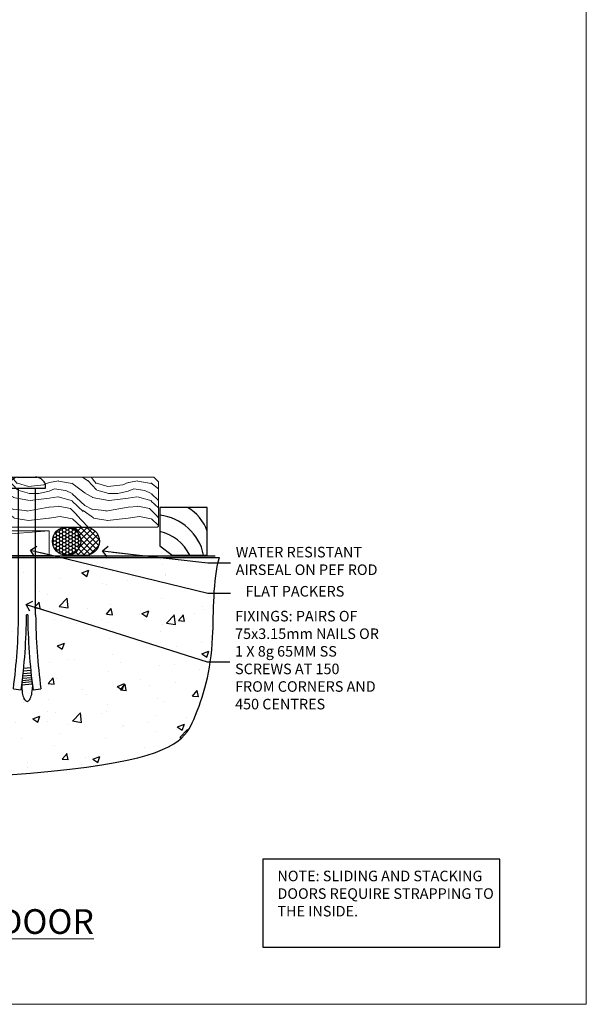
# Model space of a CAD drawing. Units: millimetres. Extents: x 1409 to 10966, y 49 to 2194.
# Drawn here: x 10151 to 10366, y 1048 to 1421 of the extents above; entities that cross this region are included whole.
import ezdxf
from ezdxf import colors
from ezdxf.entities.mleader import LeaderData, LeaderLine
from ezdxf.math import Vec2, Vec3

# ---------------------------------------------------------------- set-up
doc = ezdxf.new("R2010")
doc.units = ezdxf.units.MM
doc.linetypes.add('Dashed', pattern=[564.444447, 282.222223, -282.222223])
doc.layers.add('Aluminium Systems Ltd Joinery Detail', color=7, linetype='Continuous')
doc.layers.add('Aluminium Systems Ltd Notes', color=7, linetype='Continuous')
doc.layers.add('No Print', color=7, linetype='Continuous', plot=False)
doc.styles.add('ASL TXT 50', font='romans.shx', dxfattribs={"height": 100})
doc.styles.get("Standard").update_dxf_attribs({"font": 'arial.ttf'})

# ---------------------------------------------------------------- blocks, each defined once
blk = doc.blocks.new('Page Layout')
at = {"layer": 'Aluminium Systems Ltd Joinery Detail', "color": 8, "lineweight": 5}
blk.add_lwpolyline([(0, 693.99), (0, 0), (553.08, 0), (553.08, 693.99)], close=True, dxfattribs=at)
blk = doc.blocks.new('Note Strapping')
at = {"layer": 'Aluminium Systems Ltd Notes', "color": 3}
blk.add_lwpolyline([(-122.63, 40.71), (-32.82, 40.71), (-32.82, 73.96), (-122.63, 73.96)], close=True, dxfattribs=at)
at = {"layer": 'Aluminium Systems Ltd Notes', "color": 3, "insert": (-117.08, 69.63), "char_height": 4, "attachment_point": 1}
blk.add_mtext_dynamic_manual_height_columns('NOTE: SLIDING AND STACKING DOORS REQUIRE STRAPPING TO THE INSIDE.', width=86.2399, gutter_width=12.5, heights=[0], dxfattribs=at)
blk = doc.blocks.new('Title AL40 DF Stacker Door Flush Track DF')
at = {"layer": 'Aluminium Systems Ltd Joinery Detail', "lineweight": 5, "insert": (0, 50.03), "char_height": 9.375, "width": 553.0825, "attachment_point": 1, "style": 'ASL TXT 50'}
blk.add_mtext('\\pxqc;{\\fArial|b0|i0|c0|p34;\\LSTACKER FLUSH TRACK DOOR}', dxfattribs=at)
blk = doc.blocks.new('190 Concrete Sill DF')
at = {"layer": 'Aluminium Systems Ltd Joinery Detail'}
h = blk.add_hatch(dxfattribs=at)
h.set_pattern_fill('AR-CONC', color=0, scale=0.15)
h.set_pattern_definition([(50, (-5457.435, -2483.196), (27.3277, -2.39086), [2.8575, -31.4325]), (355, (-5457.435, -2483.196), (-5.28651, 28.65853), [2.286, -25.14609]), (100.45144, (-5455.158, -2483.395), (22.04119, 26.26766), [2.4285, -26.71354]), (46.1842, (-5457.435, -2475.576), (40.66186, -6.30635), [4.28625, -47.14875]), (96.63556, (-5454.046, -2476.1), (35.61062, 37.11392), [3.64275, -40.07034]), (351.18415, (-5457.435, -2475.576), (35.61062, 37.11392), [3.429, -37.71896]), (21, (-5453.625, -2477.481), (22.74216, -15.33978), [2.8575, -31.4325]), (326, (-5453.625, -2477.48), (9.2703, 27.6282), [2.286, -25.146]), (71.45144, (-5451.73, -2478.76), (32.01246, 12.28842), [2.4285, -26.71349]), (37.5, (-5457.435, -2483.196), (0.46329, 12.683256), [0, -24.8412, 0, -25.527, 0, -25.24125]), (7.5, (-5457.435, -2483.196), (10.02295, 15.027086), [0, -14.5542, 0, -24.2697, 0, -9.62025]), (327.5, (-5465.931, -2483.196), (20.33859, -0.859312), [0, -9.525, 0, -29.718, 0, -39.4335]), (317.5, (-5469.741, -2483.196), (22.219377, 3.813974), [0, -12.3825, 0, -19.7358, 0, -28.0035])])
edge = h.paths.add_edge_path()
edge.add_line((79.91, 119.34), (79.91, 34.26))
edge.add_spline(control_points=[(79.91, 34.26), (291.34, 32.39), (304.46, 54.85), (312.58, 81.8), (311.49, 110.71), (314.04, 119.34)], knot_values=[177.537471, 177.537471, 177.537471, 177.537471, 227.455421, 263.56182, 289.18489, 289.18489, 289.18489, 289.18489], degree=3, periodic=0)
edge.add_line((314.04, 119.34), (79.91, 119.34))
at = {"layer": 'Aluminium Systems Ltd Joinery Detail', "color": 0}
blk.add_line((79.91, 119.34, 1), (79.91, 34.26, 1), dxfattribs=at)
at = {"layer": 'Aluminium Systems Ltd Joinery Detail', "color": 0, "linetype": 'Dashed', "ltscale": 0.01, "const_width": 0.5}
blk.add_lwpolyline([(79.41, 34.26), (79.41, 119.84), (312.45, 119.84)], dxfattribs=at)
at = {"layer": 'Aluminium Systems Ltd Joinery Detail', "color": 0}
blk.add_lwpolyline([(79.91, 34.26), (79.91, 119.34), (314.04, 119.34)], dxfattribs=at)
blk.add_open_spline([(79.91, 34.26), (291.34, 32.39), (304.46, 54.85), (312.58, 81.8), (311.49, 110.71), (314.04, 119.34)], degree=3, knots=[177.537471, 177.537471, 177.537471, 177.537471, 227.455421, 263.56182, 289.18489, 289.18489, 289.18489, 289.18489], dxfattribs=at)
blk = doc.blocks.new('Soffit Bead')
at = {"color": 0}
for points in [[(-4.72, 0), (-18, 0), (-18, -18), (0, -18), (0, -3.54), (-4.72, 0)], [(-4.72, 0), (-12, 0)], [(0, -12), (0, -3.54)]]:
    blk.add_lwpolyline(points, dxfattribs=at)
for centre, radius, start, end in [((3.68, 7.45), 16.79, 206.345, 257.3246), ((2.06, 3.9), 19.11, 191.7794, 263.8215), ((-2.86, -4.04), 15.93, 198.1551, 241.2344)]:
    blk.add_arc(centre, radius, start, end, dxfattribs=at)
blk = doc.blocks.new('6.5x75 Hammer Screw')
for p, q in [((-3.85, 4.15), (3.85, 4.15)), ((3.85, 4.15), (3.23, 4.15)), ((-6.95, 0), (-6.95, 1.5)), ((-6.95, 0), (6.95, 0)), ((-3.22, -48), (-3.22, 0)), ((3.22, -48), (3.22, 0)), ((6.95, 0), (6.95, 1.5)), ((0.22, -48), (-0.22, -48)), ((-1.61, -71.19), (1.58, -70.89)), ((-1.51, -70.25), (1.48, -69.97)), ((-1.41, -69.3), (1.38, -69.03)), ((-1.3, -68.2), (1.27, -67.95)), ((-2, -74.5), (1.95, -74.12)), ((-2, -74.5), (-2, -75.45)), ((-1.9, -73.68), (1.86, -73.32)), ((-1.81, -72.9), (1.77, -72.56)), ((-1.71, -72.08), (1.67, -71.76)), ((2, -74.5), (2, -75.45)), ((-5.22, -76), (-2.25, -76.4)), ((2.25, -76.4), (5.22, -76))]:
    blk.add_line(p, q)
for centre, radius, start, end in [((-2.65, -0.4), 4.7, 104.823, 156.2272), ((2.65, -0.4), 4.7, 23.7728, 75.177), ((-229.88, -45.88), 226.67, 352.3642, 359.4645), ((-229.88, -45.88), 229.67, 352.3642, 359.4715), ((229.88, -45.88), 229.67, 180.5285, 187.6358), ((229.88, -45.88), 226.67, 180.5355, 187.6358), ((-2.37, -74.09), 0.546, 312.1884, 33.6736), ((-2.37, -73.32), 0.546, 331.4544, 14.7898), ((2.32, -72.95), 0.546, 164.5946, 208.9721), ((2.32, -73.72), 0.546, 146.1373, 227.8116)]:
    blk.add_arc(centre, radius, start, end)
blk.add_ellipse((0, -75.45), major_axis=(0, -5.4), ratio=0.37037, start_param=4.712389, end_param=7.853982)
blk = doc.blocks.new('J304-21910')
blk.add_lwpolyline([(1.11, 0.19, -1), (0.19, 1.11), (3.08, 4, 0.198912), (3.22, 4.35), (3.22, 38.22, -0.414214), (5.42, 40.42), (63.22, 40.42), (63.22, 48.22, -0.414214), (63.42, 48.42), (64.42, 48.42, -0.414214), (64.62, 48.22), (64.62, 40.22), (66.72, 40.22), (67.12, 39.82), (73.32, 39.82), (73.72, 40.22), (74.62, 40.22, -1), (74.62, 39.02), (5.52, 39.02, 0.414214), (4.52, 38.02), (4.52, 4.02, -0.198912), (4.23, 3.31)], format="xyb", close=True)
blk = doc.blocks.new('Rusticated Weatherboard DF AL40 DFl Floor Liner Stacker')
at = {"layer": 'Aluminium Systems Ltd Joinery Detail', "lineweight": 5}
h = blk.add_hatch(dxfattribs=at)
h.set_pattern_fill('WOOD-3', color=0, scale=97.5, angle=30, style=0, pattern_type=2)
h.set_pattern_definition([(4.7636, (412.314, -7164.1174), (-330.0000284, -29.999746), [3.61248, -357.63537]), (348.6901, (415.914, -7163.8174), (120.0000226, -29.999929), [4.58913, -148.38147]), (315, (420.414, -7164.717), (-3e-14, -30.00001), [3.39411, -39.03228]), (313.1524, (422.8139, -7167.1174), (420.00008502, -449.99992613), [6.57951, -651.37185]), (347.0054, (427.314, -7171.9174), (-270.000023, 59.9999273), [4.00251, -396.24741]), (360, (431.214, -7172.817), (30, -30), [7.5, -22.5]), (9.4623, (438.714, -7172.8174), (-150.0000232, -29.9999442), [3.64965, -178.83321]), (5.7106, (412.314, -7172.2174), (-269.9999827, -30.0000394), [3.01497, -298.48131]), (360, (415.314, -7171.917), (30, -30), [4.5, -25.5]), (331.6992, (419.814, -7171.9174), (329.9998536, -180.0002662), [4.42944, -438.51525]), (307.875, (423.714, -7174.0174), (-120.0000559, 149.999973), [6.84105, -335.21157]), (320.7106, (427.914, -7179.4174), (180.0000192, -149.99998896), [4.26381, -422.11632]), (353.6598, (431.214, -7182.1174), (239.9999821, -30.0000474), [5.43324, -266.22831]), (11.8887, (436.614, -7182.7174), (-419.99991903, -90.00031606), [5.82495, -576.66969]), (6.7098, (412.314, -7181.5174), (270.00002993, 29.99981644), [5.13516, -508.3821]), (356.6335, (417.414, -7180.9174), (479.99997966, -30.0003289), [5.10882, -505.77279]), (326.3099, (422.514, -7181.217), (-59.999987, 30.00004), [5.40834, -102.75822]), (312.5104, (427.014, -7184.2174), (299.99972155, -330.0002602), [4.88364, -483.48096]), (345.0686, (430.314, -7187.8174), (330.00001605, -89.9999086), [4.65726, -461.06799]), (360, (434.814, -7189.017), (30, -30), [3.6, -26.4]), (12.9946, (438.414, -7189.0174), (270.000023, 59.9999273), [4.00251, -396.24741]), (360, (421.614, -7159.017), (30, -30), [0, -30]), (136.8476, (425.8139, -7163.5174), (449.99992613, -420.00008502), [6.57951, -651.37185]), (153.4349, (421.014, -7189.017), (-29.999975, 30.00004), [2.68329, -64.39875]), (171.8699, (418.614, -7187.8174), (-179.9999933, 29.9999807), [4.24263, -207.88938]), (203.1986, (414.414, -7187.2174), (-149.999992, -60.0000398), [2.28474, -226.18845]), (333.4349, (425.814, -7163.517), (29.999975, -30.00004), [3.35409, -63.72795]), (353.2902, (428.814, -7165.0174), (-270.00002993, 29.99981644), [5.13516, -508.3821]), (10.1247, (433.9139, -7165.6174), (509.99996369, 90.00025766), [8.53287, -844.75488]), (10.3048, (412.314, -7160.8174), (180.0000288, 29.9998463), [3.35409, -332.05608]), (344.4759, (415.614, -7160.2174), (-330.00003074, 89.99993333), [5.60445, -554.84178]), (317.1211, (421.014, -7161.7174), (-390.0000238, 359.9999926), [5.7315, -567.41769]), (325.3048, (425.214, -7165.6174), (299.99982777, -210.0002583), [4.74342, -469.59822]), (350.5377, (429.114, -7168.3174), (150.0000232, -29.9999442), [5.47449, -177.0084]), (6.5819, (434.5139, -7169.2174), (-510.00004314, -59.99960101), [7.85175, -777.3234]), (8.1301, (412.314, -7168.3174), (-179.9999933, -29.9999807), [4.24263, -207.88938]), (348.6901, (416.514, -7167.7174), (120.0000226, -29.999929), [4.58913, -148.38147]), (317.4896, (421.014, -7168.6174), (-330.0002602, 299.99972155), [4.88364, -483.48096]), (315, (424.614, -7171.917), (-3e-14, -30.00001), [5.51544, -36.91098]), (342.646, (428.514, -7175.8174), (-390.00006057, 119.99983507), [5.02893, -497.86272]), (3.3665, (433.314, -7177.3174), (-479.99997966, -30.0003289), [5.10882, -505.77279]), (17.1027, (438.414, -7177.0174), (300.0000519, 89.9998648), [4.08045, -403.96368]), (8.7462, (412.314, -7175.8174), (209.9999801, 30.0001259), [3.94587, -390.64251]), (345.0686, (416.214, -7175.2174), (330.00001605, -89.9999086), [4.65726, -461.06799]), (327.9946, (420.714, -7176.4174), (-149.9999683, 90.0000332), [5.6604, -277.35906]), (310.1009, (425.5139, -7179.4174), (-329.9999418, 390.00005789), [7.45185, -737.7327]), (344.0546, (430.314, -7185.1174), (-120.0000038, 29.9999967), [4.36806, -214.03524]), (6.009, (434.514, -7186.3174), (299.99999253, 29.99997952), [5.7315, -567.41769]), (23.1986, (440.214, -7185.7174), (149.999992, 60.0000398), [2.28474, -226.18845]), (9.4623, (412.314, -7184.8174), (-150.0000232, -29.9999442), [3.64965, -178.83321]), (349.992, (415.914, -7184.2174), (329.99998664, -60.00010416), [5.17881, -512.7015]), (322.5946, (421.0139, -7185.1174), (389.99977395, -300.00029858), [6.42027, -635.60775]), (330.9454, (426.114, -7159.0174), (210.0000115, -120.0000008), [3.08868, -305.78022]), (349.2157, (428.8139, -7160.5174), (-479.9999851, 90.0000165), [6.41328, -634.91349]), (7.125, (435.114, -7161.7174), (-210.0000114, -29.9999485), [7.25604, -234.6117])])
h.paths.add_polyline_path([(10.37, 10.64), (8.5, 12.41), (-61.84, 12.41), (-61.84, -6.46), (9.94, -6.46), (10.37, -6.05)])
at = {"layer": 'Aluminium Systems Ltd Joinery Detail'}
h = blk.add_hatch(dxfattribs=at)
h.set_pattern_fill('HONEY', color=0, scale=0.25)
h.set_pattern_definition([(0, (-6280.6136, -187.3016), (1.190625, 0.68740766), [0.79375, -1.5875]), (120, (-6280.6136, -187.3016), (-1.190625, 0.687407666), [0.79375, -1.5875]), (60, (-6280.6136, -187.3016), (3e-09, 1.37481533), [-1.5875, 0.79375])])
h.paths.add_polyline_path([(-19.18, -11.81, 1), (-29.89, -11.81, 1)])
h = blk.add_hatch(dxfattribs=at)
h.set_pattern_fill('ANSI37', color=0, scale=0.5)
h.set_pattern_definition([(45, (-6280.6136, -187.3016), (-1.122532, 1.122532), []), (135, (-6280.6136, -187.3016), (-1.122532, -1.122532), [])])
h.paths.add_polyline_path([(-24.39, -17.17), (-17.43, -17.17, 1), (-17.43, -6.46), (-24.39, -6.46, -1)])
at = {"layer": 'Aluminium Systems Ltd Joinery Detail', "color": 0, "linetype": 'Dashed'}
blk.add_line((-180.09, -15.81, 1), (-220.1, -7.86), dxfattribs=at)
at = {"layer": 'Aluminium Systems Ltd Joinery Detail', "color": 0, "lineweight": 5}
blk.add_line((-150.33, -17.17), (-31.11, -7.86), dxfattribs=at)
for points in [[(9.94, -6.46), (9.94, -6.46), (9.94, -6.46), (9.94, -6.46), (9.94, -6.46), (-61.84, -6.46), (-61.84, 12.41), (8.5, 12.41), (10.37, 10.64), (10.37, -6.05)], [(-150.33, -17.17), (-31.11, -17.17), (-31.11, -7.86), (-150.33, -7.86)]]:
    blk.add_lwpolyline(points, close=True, dxfattribs=at)
at = {"layer": 'Aluminium Systems Ltd Joinery Detail', "color": 0, "linetype": 'Dashed', "elevation": 1}
for points in [[(-220.62, -14.36), (-220.62, -17.36), (-154.62, -17.36), (-154.62, -7.36)], [(-220.04, -15.81), (-180.09, -15.81), (-180.09, -7.86), (-220.04, -7.86)]]:
    blk.add_lwpolyline(points, close=True, dxfattribs=at)
at = {"layer": 'Aluminium Systems Ltd Joinery Detail', "color": 0, "elevation": 2}
blk.add_lwpolyline([(-24.39, -6.46), (-17.43, -6.46, -1), (-17.43, -17.17), (-24.39, -17.17, 1)], format="xyb", close=True, dxfattribs=at)
at = {"layer": 'Aluminium Systems Ltd Joinery Detail', "color": 0}
blk.add_circle((-24.54, -11.81, 2), 5.35, dxfattribs=at)
blk.add_blockref('6.5x75 Hammer Screw', (-39.49, 8.31, 1), dxfattribs=at)
at = {"layer": 'Aluminium Systems Ltd Joinery Detail', "color": 0, "rotation": 180}
blk.add_blockref('Soffit Bead', (10.78, -17.06, 1), dxfattribs=at)
at = {"layer": 'Aluminium Systems Ltd Joinery Detail', "color": 0, "linetype": 'Dashed'}
blk.add_blockref('J304-21910', (-226.17, -56.23, 1), dxfattribs=at)
blk = doc.blocks.new('_Open90')
at = {"color": 0, "linetype": 'ByBlock', "lineweight": -2}
for p, q in [((0, 0), (-2.44, 0)), ((-0.5, 0.5), (0, 0)), ((0, 0), (-0.5, -0.5))]:
    blk.add_line(p, q, dxfattribs=at)
blk = doc.blocks.new('Liner Sill Text')
at = {"layer": 'Aluminium Systems Ltd Notes', "color": 3, "lineweight": 5, "ltscale": 0.12}
ml = blk.add_multileader_mtext('Standard', dxfattribs=at)
ml.set_content('FLAT PACKERS', color=3)
ml.set_leader_properties(color=8)
ml.set_arrow_properties(name='OPEN90')
ml.build(insert=Vec2(0, 0))
ml.multileader.update_dxf_attribs({"text_left_attachment_type": 2, "text_right_attachment_type": 2})
ctx = ml.context
ctx.base_point, ctx.plane_origin = Vec3(45.63, -31.45), Vec3(114.24, 127.61)
ctx.left_attachment, ctx.right_attachment, ctx.text_align_type = 2, 2, 2
notes = []
notes.append((ctx, [(1, (1, 1, 0), (37.04, -31.45), (1, 0), 8.6, [(0, [(-30.12, -15.16)], 0, [])])]))
ctx.mtext.insert, ctx.mtext.width, ctx.mtext.defined_height, ctx.mtext.alignment, ctx.mtext.line_spacing_style, ctx.mtext.flow_direction = Vec3(88.8, -28.78), 63.8711, 9.45, 3, 2, 5
ml = blk.add_multileader_mtext('Standard', dxfattribs=at)
ml.set_content('WATER RESISTANT\\PAIRSEAL ON PEF ROD', color=3)
ml.set_leader_properties(color=8)
ml.set_arrow_properties(name='OPEN90')
ml.build(insert=Vec2(0, 0))
ml.multileader.update_dxf_attribs({"text_left_attachment_type": 2, "text_right_attachment_type": 2})
ctx = ml.context
ctx.base_point, ctx.plane_origin = Vec3(45.63, -19.94), Vec3(-96.41, -2.38)
ctx.left_attachment, ctx.right_attachment = 2, 2
notes.append((ctx, [(0, (1, 1, 0), (37.04, -19.94), (1, 0), 8.6, [(0, [(-2.89, -15.47)], 0, [])])]))
ctx.mtext.insert, ctx.mtext.width, ctx.mtext.line_spacing_style, ctx.mtext.flow_direction = Vec3(47.63, -13.94), 79.8654, 2, 5
ml = blk.add_multileader_mtext('Standard', dxfattribs=at)
ml.set_content('FIXINGS: PAIRS OF 75x3.15mm NAILS OR 1 X 8g 65MM SS SCREWS AT 150 FROM CORNERS AND 450 CENTRES', color=3)
ml.set_leader_properties(color=8)
ml.set_arrow_properties(name='OPEN90')
ml.build(insert=Vec2(0, 0))
ml.multileader.update_dxf_attribs({"text_left_attachment_type": 2, "text_right_attachment_type": 2})
ctx = ml.context
ctx.base_point, ctx.plane_origin = Vec3(45.39, -57.53), Vec3(-113.54, -74.08)
ctx.left_attachment, ctx.right_attachment = 2, 2
notes.append((ctx, [(0, (1, 1, 0), (36.79, -57.53), (1, 0), 8.6, [(0, [(-31.77, -35.78)], 0, [])])]))
ctx.mtext.insert, ctx.mtext.width, ctx.mtext.line_spacing_style, ctx.mtext.flow_direction = Vec3(47.39, -38.2), 55.1661, 2, 5
for ctx, leaders in notes:
    for number, flags, end, landing, length, lines in leaders:
        leader = LeaderData()
        leader.index, (leader.has_last_leader_line, leader.has_dogleg_vector, leader.attachment_direction) = number, flags
        leader.last_leader_point, leader.dogleg_vector, leader.dogleg_length = Vec3(end), Vec3(landing), length
        for number, points, colour, breaks in lines:
            line = LeaderLine()
            line.index, line.vertices, line.color, line.breaks = number, Vec3.list(points), colors.encode_raw_color(colour), breaks
            leader.lines.append(line)
        ctx.leaders.append(leader)

msp = doc.modelspace()

# ---------------------------------------------------------------- block references
at = {"layer": 'Aluminium Systems Ltd Joinery Detail'}
for name, p in [('Rusticated Weatherboard DF AL40 DFl Floor Liner Stacker', (10193.64, 1234.91)), ('190 Concrete Sill DF', (9913.03, 1097.61)), ('Note Strapping', (10366.11, 1028.61, 1)), ('Title AL40 DF Stacker Door Flush Track DF', (9813.03, 1033.63, 1))]:
    msp.add_blockref(name, p, dxfattribs=at)
at = {"layer": 'Aluminium Systems Ltd Notes', "color": 3, "linetype": 'Dashed'}
msp.add_blockref('Liner Sill Text', (10185.59, 1234.91), dxfattribs=at)
at = {"layer": 'No Print'}
msp.add_blockref('Page Layout', (9813.03, 1047.61), dxfattribs=at)

doc.saveas('drawing.dxf')
